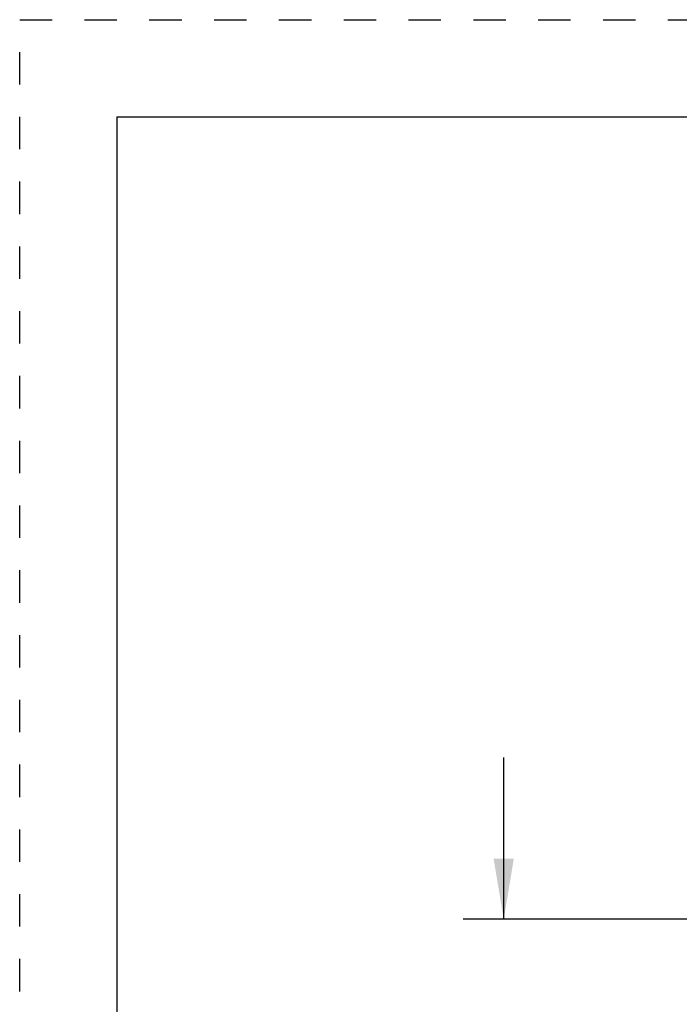
# Model space of a CAD drawing. Units: inches. Extents: x 0 to 17, y 0 to 11.
# Drawn here: x 0 to 2, y 8 to 11 of the extents above; entities that cross this region are included whole.
import ezdxf

# ---------------------------------------------------------------- set-up
doc = ezdxf.new("R2010")
doc.units = ezdxf.units.IN
doc.header["$LTSCALE"] = 0.935
doc.header["$MEASUREMENT"] = 0
doc.linetypes.add('DOT', pattern=[0.2, 0.1, -0.1])
doc.linetypes.add('HIDDEN', pattern=[0.2, 0.1, -0.1])
doc.layers.get('0').update_dxf_attribs({"linetype": 'CONTINUOUS'})
doc.layers.add('DEFAULT_2', color=8, linetype='HIDDEN')
doc.styles.get("Standard").update_dxf_attribs({"font": 'txt', "width": 0.8})
doc.dimstyles.new('DIMSTYLE_2', dxfattribs={"dimtxt": 0.25, "dimasz": 0.1875, "dimexe": 0.125, "dimexo": 0.0625, "dimgap": 0.125, "dimtad": 0, "dimtih": 1, "dimtoh": 1, "dimdec": 1, "dimlfac": 3.333333, "dimzin": 4, "dimdsep": 46, "dimtxsty": 'STANDARD', "dimblk": '_FILLED', "dimblk1": '_FILLED', "dimblk2": '_FILLED', "dimcen": 0.09, "dimadec": 0, "dimazin": 0, "dimtp": 0.001, "dimtm": 0.001, "dimtfac": 1, "dimtdec": 1, "dimtofl": 0, "dimtmove": 0, "dimatfit": 3, "dimldrblk": '_FILLED', "dimfxl": 1, "dimtolj": 1, "dimtzin": 4, "dimarcsym": 0})

# ---------------------------------------------------------------- blocks, each defined once
blk = doc.blocks.new('_FILLED')
at = {"color": 0, "linetype": 'BYBLOCK'}
blk.add_solid([(0, 0), (-1, 0.167), (-1, -0.167)], dxfattribs=at)
blk = doc.blocks.new('*D3')
at = {"color": 2, "linetype": 'CONTINUOUS'}
for p, q in [((1.4936, 8.2225), (1.4936, 8.7225)), ((3.7319, 8.2225), (1.3686, 8.2225)), ((3.8222, 7.6636), (1.3686, 7.6636)), ((1.4936, 7.6636), (1.4936, 7.1382))]:
    blk.add_line(p, q, dxfattribs=at)
at = {"color": 2, "linetype": 'CONTINUOUS', "xscale": 0.1875, "yscale": 0.1875, "zscale": 0.1875}
for p, rotation in [((1.4936, 8.2225), 270), ((1.4936, 7.6636), 90)]:
    blk.add_blockref('_FILLED', p, dxfattribs=dict(at, rotation=rotation))
at = {"color": 2, "linetype": 'CONTINUOUS', "insert": (1.3936, 7.0132), "char_height": 0.25, "width": 0.8, "attachment_point": 2, "line_spacing_factor": 0.9}
blk.add_mtext('1.9\\P[47]', dxfattribs=at)

msp = doc.modelspace()

# ---------------------------------------------------------------- linework, layer by layer
at = {"color": 7, "linetype": 'CONTINUOUS'}
for q in [(0.3, 0), (16.7, 10.7)]:
    msp.add_line((0.3, 10.7), q, dxfattribs=at)
at = {"layer": 'DEFAULT_2', "color": 8, "linetype": 'DOT'}
for p, q in [((0, 0), (0, 11)), ((0, 11), (17, 11))]:
    msp.add_line(p, q, dxfattribs=at)

# ---------------------------------------------------------------- dimensions: what is measured, and where the dimension line sits
at = {"color": 2, "linetype": 'CONTINUOUS'}
dim = msp.add_linear_dim(base=(1.4936, 7.6636), p1=(3.7944, 8.2225), p2=(3.8847, 7.6636), angle=270, dimstyle='DIMSTYLE_2', dxfattribs=at)
dim.commit()
dim.dimension.update_dxf_attribs({"geometry": '*D3', "text_midpoint": (1.4936, 6.7007), "dimtype": 160})

doc.saveas('drawing.dxf')
